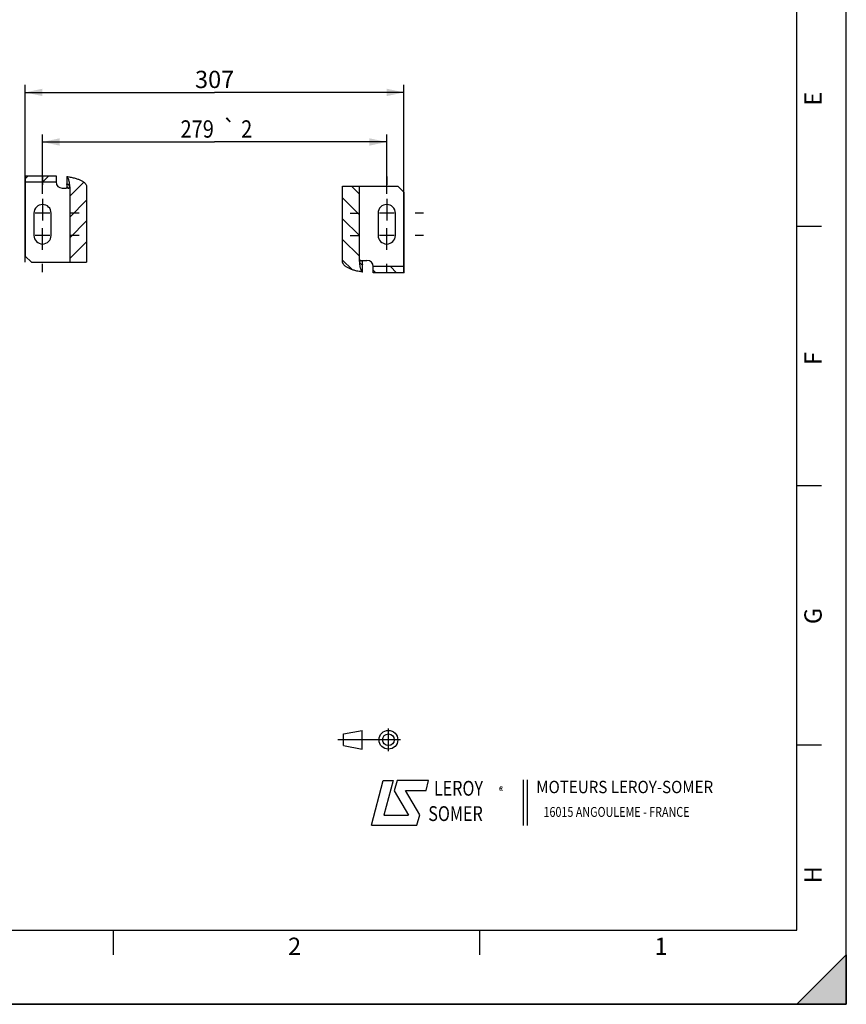
# Model space of a CAD drawing. Units: millimetres. Extents: x 0 to 594, y 0 to 420.
# Drawn here: x 426 to 594, y 0 to 199 of the extents above; entities that cross this region are included whole.
import ezdxf
from ezdxf.enums import TextEntityAlignment as Align

# ---------------------------------------------------------------- set-up
doc = ezdxf.new("R2010")
doc.units = ezdxf.units.MM
doc.header["$LTSCALE"] = 32.67
doc.linetypes.add('CENTER', pattern=[0.6, 0.375, -0.075, 0.075, -0.075])
doc.linetypes.add('HIDDEN', pattern=[0.2, 0.1, -0.1])
doc.layers.get('0').update_dxf_attribs({"linetype": 'CONTINUOUS'})
for name, color, linetype in [('DEFAULT_1', 7, 'CENTER'), ('DEFAULT_2', 8, 'HIDDEN'), ('SOLIDES', 7, 'CONTINUOUS')]:
    doc.layers.add(name, color=color, linetype=linetype)
doc.styles.get("Standard").update_dxf_attribs({"font": 'txt', "width": 0.85})
doc.styles.add('TEXTSTYLE_1', font='gdt', dxfattribs={"width": 0.8})
doc.styles.add('TEXTSTYLE_2', font='txt', dxfattribs={"width": 0.8})
doc.styles.add('TEXTSTYLE_3', font='txt')
doc.styles.add('TEXTSTYLE_4', font='txt', dxfattribs={"width": 0.9})
doc.styles.add('TEXTSTYLE_5', font='gdt', dxfattribs={"width": 0.85})
doc.dimstyles.new('DIMSTYLE_4', dxfattribs={"dimtxt": 3.5, "dimasz": 3.5, "dimexe": 1.5, "dimexo": 1, "dimgap": 0.875, "dimtad": 1, "dimdec": 4, "dimlfac": 4, "dimtxsty": 'STANDARD', "dimblk": '_FILLED', "dimblk1": '_FILLED', "dimblk2": '_FILLED', "dimcen": 0.09, "dimclrt": 5, "dimadec": 0, "dimazin": 0, "dimtp": 0.0001, "dimtm": 0.0001, "dimtfac": 1, "dimtdec": 4, "dimtofl": 0, "dimtmove": 0, "dimatfit": 3, "dimldrblk": '_FILLED', "dimfxl": 1, "dimtolj": 1, "dimarcsym": 0})
doc.dimstyles.new('DIMSTYLE_8', dxfattribs={"dimtxt": 3.5, "dimasz": 3.5, "dimexe": 1.5, "dimexo": 1, "dimgap": 0.875, "dimtad": 1, "dimdec": 4, "dimlfac": 4, "dimtxsty": 'STANDARD', "dimblk": '_FILLED', "dimblk1": '_FILLED', "dimblk2": '_FILLED', "dimcen": 0.09, "dimclrt": 5, "dimadec": 0, "dimazin": 0, "dimtol": 1, "dimtp": 2, "dimtm": 2, "dimtfac": 1, "dimtdec": 4, "dimtofl": 0, "dimtmove": 0, "dimatfit": 3, "dimldrblk": '_FILLED', "dimfxl": 1, "dimtolj": 1, "dimarcsym": 0})

# ---------------------------------------------------------------- blocks, each defined once
blk = doc.blocks.new('SYMBOL_0_BL0', base_point=(296.99996, 210.000076))
at = {"color": 7, "linetype": 'CONTINUOUS'}
for p, q in [((594, 0.000078), (594.000002, 420.000076)), ((594.000002, 0.000076), (594.000002, 420.000076)), ((584.000002, 15.000076), (584.000002, 405.000076)), ((589.000002, 157.500076), (584.000002, 157.500076)), ((589.000002, 105.000076), (584.000002, 105.000076)), ((589.000002, 52.500076), (584.000002, 52.500076)), ((15.000002, 15.000076), (584.000002, 15.000076)), ((445.500002, 10.000076), (445.500002, 15.000076)), ((519.750002, 10.000076), (519.750002, 15.000076)), ((584.000002, 0.000076), (594.000002, 10.000076)), ((594.000002, 10.000076), (584.000002, 0.000076)), ((594.000002, 10.000076), (594.000002, 0.000076)), ((594.000002, 0.000076), (-0.000082, 0.000078)), ((594.000002, 0.000076), (0.000002, 0.000076)), ((594.000002, 0.000076), (584.000002, 0.000076))]:
    blk.add_line(p, q, dxfattribs=at)
blk.add_solid([(584.000002, 0.000076), (594.000002, 10.000076), (594.000002, 0.000076)], dxfattribs=at)
at = {"color": 5, "linetype": 'CONTINUOUS', "style": 'TEXTSTYLE_3', "oblique": 0.00001872}
for s, p in [('E', (589.000002, 182.000076)), ('F', (589.000002, 129.500076)), ('G', (589.000002, 77.000076)), ('H', (589.000002, 24.500076))]:
    blk.add_text(s, height=3.5, rotation=90, dxfattribs=at).set_placement(p)
for s, p in [('2', (480.875002, 10.000076)), ('1', (555.125002, 10.000076))]:
    blk.add_text(s, height=3.5, dxfattribs=at).set_placement(p)
blk = doc.blocks.new('SYMBOL_19_BL2', base_point=(535.84, 40.83))
at = {"color": 4, "linetype": 'CONTINUOUS'}
for p, q in [((497.76, 36.3), (500.16, 45.3)), ((500.16, 45.3), (502.16, 45.3)), ((502.16, 45.3), (500.26, 38.3)), ((502.96, 45.3), (502.36, 43.2)), ((509.36, 45.3), (502.96, 45.3)), ((508.86, 43.3), (509.36, 45.3)), ((528.5, 45.47), (528.5, 36.19)), ((529.32, 45.47), (529.32, 36.19)), ((502.36, 43.2), (505.26, 38.3)), ((504.66, 43.3), (508.86, 43.3)), ((507.56, 38.4), (504.66, 43.3)), ((500.26, 38.3), (505.26, 38.3)), ((506.96, 36.3), (507.56, 38.4)), ((497.76, 36.3), (506.96, 36.3))]:
    blk.add_line(p, q, dxfattribs=at)
at = {"color": 4, "linetype": 'CONTINUOUS', "style": 'TEXTSTYLE_2', "oblique": 20, "width": 0.8}
for s, height, p in [('LEROY', 3, (510.43, 42.25)), ('R', 1, (523.7, 43.23)), ('SOMER', 3, (509.29, 37.12))]:
    blk.add_text(s, height=height, dxfattribs=at).set_placement(p)
at = {"color": 4, "linetype": 'CONTINUOUS', "style": 'TEXTSTYLE_1'}
blk.add_text('e', height=1, dxfattribs=at).set_placement((523.54, 43.26))
at = {"color": 4, "linetype": 'CONTINUOUS'}
for s, height, style, width, p in [('MOTEURS LEROY-SOMER', 2.5, 'TEXTSTYLE_4', 0.9, (531.17, 42.76)), ('16015 ANGOULEME - FRANCE', 2, 'TEXTSTYLE_2', 0.8, (532.64, 37.96))]:
    blk.add_text(s, height=height, dxfattribs=dict(at, style=style, width=width)).set_placement(p)
blk = doc.blocks.new('SYMBOL_22_BL3', base_point=(497.34, 53.58))
at = {"color": 4, "linetype": 'CONTINUOUS'}
for p, q in [((501.22, 51.3), (501.22, 55.85)), ((492.14, 54.76), (495.93, 55.48)), ((492.14, 52.39), (492.14, 54.76)), ((495.93, 51.67), (495.93, 55.48)), ((503.68, 53.58), (491, 53.58)), ((492.14, 52.39), (495.93, 51.67))]:
    blk.add_line(p, q, dxfattribs=at)
for radius in [1.9, 1.18]:
    blk.add_circle((501.22, 53.58), radius, dxfattribs=at)
blk = doc.blocks.new('_FILLED')
at = {"color": 0, "linetype": 'BYBLOCK'}
blk.add_solid([(0, 0), (-1, 0.214), (-1, -0.214)], dxfattribs=at)
blk = doc.blocks.new('*D13')
at = {"color": 2, "linetype": 'CONTINUOUS'}
for p, q in [((427.62, 150.28), (427.62, 186.19)), ((504.37, 148.22), (504.37, 186.19)), ((427.62, 184.69), (466, 184.69)), ((504.37, 184.69), (466, 184.69))]:
    blk.add_line(p, q, dxfattribs=at)
at = {"color": 2, "linetype": 'CONTINUOUS', "xscale": 3.5, "yscale": 3.5, "zscale": 3.5}
for p, rotation in [((427.62, 184.69), 180), ((504.37, 184.69), 360)]:
    blk.add_blockref('_FILLED', p, dxfattribs=dict(at, rotation=rotation))
at = {"color": 5, "linetype": 'CONTINUOUS', "insert": (466, 189.07), "char_height": 3.5, "width": 8.925, "attachment_point": 2, "line_spacing_factor": 0.9}
blk.add_mtext('307', dxfattribs=at)
blk = doc.blocks.new('*D19')
at = {"color": 2, "linetype": 'CONTINUOUS'}
for p, q in [((431.12, 164.16), (431.12, 176.15)), ((500.87, 164.16), (500.87, 176.15)), ((431.12, 174.65), (466, 174.65)), ((500.87, 174.65), (466, 174.65))]:
    blk.add_line(p, q, dxfattribs=at)
at = {"color": 2, "linetype": 'CONTINUOUS', "xscale": 3.5, "yscale": 3.5, "zscale": 3.5, "rotation": 180}
blk.add_blockref('_FILLED', (431.12, 174.65), dxfattribs=at)
at = {"color": 2, "linetype": 'CONTINUOUS', "xscale": 3.5, "yscale": 3.5, "zscale": 3.5}
blk.add_blockref('_FILLED', (500.87, 174.65), dxfattribs=at)
at = {"color": 5, "linetype": 'CONTINUOUS', "style": 'TEXTSTYLE_5'}
blk.add_text('`', height=3.5, dxfattribs=at).set_placement((468.97, 175.53), align=Align.CENTER)
at = {"color": 5, "linetype": 'CONTINUOUS', "width": 0.85}
for s, p in [('279', (462.47, 175.53)), ('2', (472.5, 175.53))]:
    blk.add_text(s, height=3.5, dxfattribs=at).set_placement(p, align=Align.CENTER)

msp = doc.modelspace()

# ---------------------------------------------------------------- hatches: boundary and pattern name
at = {"linetype": 'CONTINUOUS'}
h = msp.add_hatch(dxfattribs=at)
h.set_pattern_fill('default__14', color=2, scale=2.97, angle=45, style=0, pattern_type=0)
h.set_pattern_definition([(45, (0, 0), (-2.100107, 2.100107), [])])
edge = h.paths.add_edge_path()
edge.add_spline(control_points=[(436.046584, 167.660773), (436.290094, 167.62736), (436.753131, 167.553055), (437.3734, 167.417326), (437.926383, 167.262824), (438.415932, 167.091282), (438.844414, 166.904515), (439.213536, 166.703127), (439.522478, 166.487726), (439.768468, 166.259074), (439.946133, 166.019711), (440.048054, 165.779718), (440.070157, 165.62533), (440.06936, 165.549036)], knot_values=[0, 0, 0, 0, 0.0909090909, 0.1818181818, 0.2727272727, 0.3636363636, 0.4545454545, 0.5454545455, 0.6363636364, 0.7272727273, 0.8181818182, 0.9090909091, 1, 1, 1, 1], degree=3, periodic=0)
edge.add_line((440.06936, 165.549036), (440.06936, 150.299036))
edge.add_line((440.06936, 150.299036), (436.656584, 150.299036))
edge.add_line((436.656584, 150.299036), (436.656584, 165.549036))
edge.add_spline(control_points=[(436.656584, 165.549036), (436.656876, 165.586851), (436.645004, 165.662691), (436.589415, 165.780005), (436.497275, 165.892113), (436.374628, 165.996314), (436.224992, 166.092276), (436.108871, 166.151019), (436.046584, 166.179061)], knot_values=[0, 0, 0, 0, 0.1666666667, 0.3333333333, 0.5, 0.6666666667, 0.8333333333, 1, 1, 1, 1], degree=3, periodic=0)
edge.add_line((436.046584, 166.179061), (436.046584, 167.660773))
h.paths.add_polyline_path([(433.873497, 167.799036), (433.873497, 166.549036), (427.623497, 166.549036), (427.623497, 167.799036)])
h = msp.add_hatch(dxfattribs=at)
h.set_pattern_fill('default__15', color=2, scale=2.97, angle=135, style=0, pattern_type=0)
h.set_pattern_definition([(135, (0, 0), (-2.100107, -2.100107), [])])
edge = h.paths.add_edge_path()
edge.add_spline(control_points=[(495.950409, 148.3123), (495.706899, 148.345712), (495.243863, 148.420017), (494.623594, 148.555746), (494.070611, 148.710249), (493.581061, 148.88179), (493.15258, 149.068557), (492.783458, 149.269945), (492.474516, 149.485347), (492.228525, 149.713998), (492.050861, 149.953361), (491.948939, 150.193355), (491.926836, 150.347742), (491.927634, 150.424036)], knot_values=[0, 0, 0, 0, 0.0909090909, 0.1818181818, 0.2727272727, 0.3636363636, 0.4545454545, 0.5454545455, 0.6363636364, 0.7272727273, 0.8181818182, 0.9090909091, 1, 1, 1, 1], degree=3, periodic=0)
edge.add_line((491.927634, 150.424036), (491.927634, 165.674036))
edge.add_line((491.927634, 165.674036), (495.34041, 165.674036))
edge.add_line((495.34041, 165.674036), (495.34041, 150.424036))
edge.add_spline(control_points=[(495.34041, 150.424036), (495.340117, 150.386222), (495.351989, 150.310382), (495.407579, 150.193067), (495.499719, 150.080959), (495.622365, 149.976758), (495.772001, 149.880796), (495.888122, 149.822053), (495.950409, 149.794011)], knot_values=[0, 0, 0, 0, 0.1666666667, 0.3333333333, 0.5, 0.6666666667, 0.8333333333, 1, 1, 1, 1], degree=3, periodic=0)
edge.add_line((495.950409, 149.794011), (495.950409, 148.3123))
h.paths.add_polyline_path([(498.123497, 148.174036), (498.123497, 149.424036), (504.373497, 149.424036), (504.373497, 148.174036)])

# ---------------------------------------------------------------- linework, layer by layer
at = {"color": 7, "linetype": 'CONTINUOUS'}
for p, q in [((594, 0), (594, 420)), ((427.623497, 167.799036), (427.623497, 166.549036)), ((427.623497, 167.799036), (433.873497, 167.799036)), ((433.873497, 167.799036), (433.873497, 166.549036)), ((436.046584, 167.660773), (436.046584, 166.179061)), ((427.623497, 166.549036), (433.873497, 166.549036)), ((436.656584, 165.549036), (436.656584, 150.299036)), ((440.06936, 165.549036), (440.06936, 150.299036)), ((491.927634, 165.674036), (503.123497, 165.674036)), ((491.927634, 150.424036), (491.927634, 165.674036)), ((495.34041, 150.424036), (495.34041, 165.674036)), ((504.373497, 164.424036), (503.123497, 165.674036)), ((435.123497, 165.299036), (435.895791, 165.299036)), ((429.373497, 160.236536), (429.373497, 155.736536)), ((432.873497, 155.736536), (432.873497, 160.236536)), ((499.123497, 160.236536), (499.123497, 155.736536)), ((502.623497, 155.736536), (502.623497, 160.236536)), ((427.623497, 151.549036), (428.873497, 150.299036)), ((428.873497, 150.299036), (440.06936, 150.299036)), ((495.950409, 148.3123), (495.950409, 149.794011)), ((496.101202, 150.674036), (496.873497, 150.674036)), ((504.373497, 149.424036), (498.123497, 149.424036)), ((498.123497, 148.174036), (498.123497, 149.424036)), ((504.373497, 148.174036), (498.123497, 148.174036)), ((504.373497, 148.174036), (504.373497, 149.424036)), ((0, 0), (594, 0))]:
    msp.add_line(p, q, dxfattribs=at)
at = {"color": 2, "linetype": 'CONTINUOUS'}
for p, q in [((432.608497, 160.236536), (429.638497, 160.236536)), ((431.123497, 161.486536), (431.123497, 158.751536)), ((502.358497, 160.236536), (499.388497, 160.236536)), ((500.873497, 161.486536), (500.873497, 158.751536)), ((432.608497, 155.736536), (429.638497, 155.736536)), ((431.123497, 154.486536), (431.123497, 157.221536)), ((502.358497, 155.736536), (499.388497, 155.736536)), ((500.873497, 154.486536), (500.873497, 157.221536))]:
    msp.add_line(p, q, dxfattribs=at)
at = {"color": 7, "linetype": 'CONTINUOUS'}
for points in [[(436.046584, 167.660773), (436.286054, 167.62608), (436.517442, 167.588825), (436.74075, 167.54901), (436.955794, 167.506498), (437.162757, 167.461426), (437.362185, 167.414197), (437.554109, 167.364861), (437.738497, 167.313368), (437.91581, 167.259984), (438.086108, 167.204737), (438.24933, 167.147598), (438.405754, 167.088745), (438.555422, 167.028207), (438.698292, 166.965955), (438.834521, 166.902078), (438.964185, 166.836584), (439.087207, 166.769465), (439.203506, 166.700792), (439.313162, 166.63055), (439.416095, 166.558753), (439.511986, 166.485517), (439.600922, 166.410751), (439.682816, 166.334545), (439.757081, 166.257289), (439.823693, 166.178791), (439.882676, 166.099243), (439.933509, 166.019606), (439.975908, 165.939933), (440.010157, 165.860171), (440.036593, 165.78112), (440.055328, 165.703047), (440.066251, 165.625686), (440.06936, 165.549036)], [(436.128418, 165.549036), (436.127029, 165.522445), (436.123234, 165.496693), (436.117033, 165.471782), (436.108305, 165.447458), (436.097171, 165.423975), (436.08399, 165.40209), (436.068696, 165.381855), (436.051355, 165.363219), (436.032526, 165.346782), (436.012162, 165.332617), (435.99031, 165.320651), (435.967677, 165.311272), (435.944497, 165.304607), (435.920535, 165.300529), (435.895791, 165.299036)], [(436.656584, 165.549036), (436.654793, 165.58694), (436.648834, 165.625022), (436.638707, 165.663283), (436.624348, 165.701938), (436.605822, 165.740771), (436.583323, 165.779138), (436.556739, 165.816946), (436.526183, 165.854288), (436.49219, 165.890796), (436.454801, 165.926368), (436.413975, 165.961106), (436.37013, 165.994941), (436.323329, 166.027845), (436.273509, 166.059848), (436.220901, 166.090968), (436.165583, 166.121214), (436.107478, 166.150578), (436.046584, 166.179061)], [(436.128418, 165.549036), (436.127312, 165.625495), (436.12417, 165.700638), (436.11899, 165.774465), (436.111722, 165.847375), (436.102416, 165.918969), (436.091234, 165.988054), (436.078228, 166.054232), (436.063344, 166.117901), (436.046584, 166.179061)], [(495.950409, 148.3123), (495.71094, 148.346993), (495.479551, 148.384247), (495.256244, 148.424063), (495.0412, 148.466574), (494.834237, 148.511647), (494.634808, 148.558875), (494.442885, 148.608212), (494.258496, 148.659704), (494.081183, 148.713088), (493.910885, 148.768336), (493.747664, 148.825475), (493.591239, 148.884328), (493.441571, 148.944866), (493.298701, 149.007118), (493.162473, 149.070994), (493.032809, 149.136489), (492.909787, 149.203608), (492.793488, 149.272281), (492.683832, 149.342523), (492.580898, 149.414319), (492.485008, 149.487555), (492.396071, 149.562321), (492.314177, 149.638527), (492.239913, 149.715783), (492.173301, 149.794281), (492.114318, 149.873829), (492.063485, 149.953466), (492.021086, 150.033139), (491.986837, 150.112902), (491.9604, 150.191953), (491.941665, 150.270025), (491.930743, 150.347386), (491.927634, 150.424036)], [(495.34041, 150.424036), (495.342201, 150.386132), (495.34816, 150.34805), (495.358286, 150.309789), (495.372645, 150.271135), (495.391172, 150.232302), (495.413671, 150.193935), (495.440255, 150.156126), (495.470811, 150.118784), (495.504803, 150.082277), (495.542193, 150.046704), (495.583019, 150.011967), (495.626864, 149.978131), (495.673665, 149.945227), (495.723485, 149.913225), (495.776092, 149.882104), (495.83141, 149.851858), (495.889516, 149.822494), (495.950409, 149.794011)], [(495.868575, 150.424036), (495.869964, 150.450628), (495.873759, 150.476379), (495.879961, 150.50129), (495.888688, 150.525614), (495.899822, 150.549097), (495.913003, 150.570983), (495.928298, 150.591217), (495.945639, 150.609854), (495.964468, 150.62629), (495.984832, 150.640456), (496.006683, 150.652421), (496.029317, 150.6618), (496.052497, 150.668465), (496.076459, 150.672544), (496.101202, 150.674036)], [(495.868575, 150.424036), (495.869681, 150.347578), (495.872824, 150.272435), (495.878003, 150.198607), (495.885272, 150.125698), (495.894577, 150.054103), (495.90576, 149.985018), (495.918766, 149.91884), (495.933649, 149.855171), (495.950409, 149.794011)]]:
    msp.add_lwpolyline(points, dxfattribs=at)
for centre, start, end in [((431.123497, 160.236536), 0, 180), ((500.873497, 160.236536), 0, 180), ((431.123497, 155.736536), 180, 360), ((500.873497, 155.736536), 180, 360)]:
    msp.add_arc(centre, 1.75, start, end, dxfattribs=at)
at = {"layer": 'DEFAULT_1', "color": 2, "linetype": 'CENTER'}
for p, q in [((431.123497, 167.661536), (431.123497, 165.986536)), ((500.873497, 167.661536), (500.873497, 165.986536)), ((431.123497, 163.161536), (431.123497, 161.486536)), ((500.873497, 163.161536), (500.873497, 161.486536)), ((438.548497, 160.236536), (436.873497, 160.236536)), ((493.448497, 160.236536), (495.123497, 160.236536)), ((508.298497, 160.236536), (506.623497, 160.236536)), ((438.548497, 155.736536), (436.873497, 155.736536)), ((493.448497, 155.736536), (495.123497, 155.736536)), ((508.298497, 155.736536), (506.623497, 155.736536)), ((431.123497, 152.811536), (431.123497, 154.486536)), ((500.873497, 152.811536), (500.873497, 154.486536)), ((431.123497, 148.311536), (431.123497, 149.986536)), ((500.873497, 148.311536), (500.873497, 149.986536))]:
    msp.add_line(p, q, dxfattribs=at)
at = {"layer": 'DEFAULT_2', "color": 8, "linetype": 'HIDDEN'}
for p, q in [((436.35363, 165.299036), (435.895791, 165.299036)), ((495.643364, 150.674036), (496.101202, 150.674036))]:
    msp.add_line(p, q, dxfattribs=at)
for points in [[(436.046584, 167.660773), (436.091185, 167.611846), (436.134394, 167.556393), (436.176213, 167.494414), (436.216769, 167.425659), (436.255935, 167.350377), (436.293319, 167.26932), (436.328904, 167.18243), (436.362707, 167.089764), (436.39439, 166.992251), (436.42393, 166.88984), (436.45135, 166.782581), (436.476373, 166.671547), (436.498975, 166.556698), (436.51918, 166.438075), (436.536785, 166.316869), (436.551762, 166.193064), (436.564138, 166.066677), (436.573788, 165.938956), (436.58067, 165.810316), (436.584826, 165.680343), (436.586257, 165.549036)], [(436.35363, 165.299036), (436.378373, 165.300529), (436.402335, 165.304607), (436.425515, 165.311272), (436.448149, 165.320651), (436.47, 165.332617), (436.490364, 165.346782), (436.509193, 165.363219), (436.526534, 165.381855), (436.541829, 165.40209), (436.55501, 165.423975), (436.566144, 165.447458), (436.574871, 165.471782), (436.581073, 165.496693), (436.584868, 165.522445), (436.586257, 165.549036)], [(495.643364, 150.674036), (495.61862, 150.672544), (495.594658, 150.668465), (495.571478, 150.6618), (495.548845, 150.652421), (495.526993, 150.640456), (495.506629, 150.62629), (495.487801, 150.609854), (495.470459, 150.591217), (495.455165, 150.570983), (495.441984, 150.549097), (495.43085, 150.525614), (495.422122, 150.50129), (495.415921, 150.476379), (495.412126, 150.450628), (495.410737, 150.424036)], [(495.950409, 148.3123), (495.905809, 148.361226), (495.862599, 148.416679), (495.820781, 148.478658), (495.780224, 148.547414), (495.741059, 148.622696), (495.703675, 148.703752), (495.66809, 148.790643), (495.634286, 148.883308), (495.602604, 148.980822), (495.573063, 149.083233), (495.545644, 149.190491), (495.520621, 149.301525), (495.498019, 149.416374), (495.477813, 149.534998), (495.460209, 149.656203), (495.445232, 149.780009), (495.432856, 149.906396), (495.423206, 150.034117), (495.416324, 150.162756), (495.412167, 150.292729), (495.410737, 150.424036)]]:
    msp.add_lwpolyline(points, dxfattribs=at)
at = {"layer": 'SOLIDES', "color": 7, "linetype": 'CONTINUOUS'}
for p, q in [((427.623497, 166.549036), (427.623497, 151.549036)), ((504.373497, 149.424036), (504.373497, 164.424036))]:
    msp.add_line(p, q, dxfattribs=at)
at = {"layer": 'SOLIDES', "color": 8, "linetype": 'HIDDEN'}
for p, q in [((427.623497, 166.549036), (433.873497, 166.549036)), ((504.373497, 149.424036), (498.123497, 149.424036))]:
    msp.add_line(p, q, dxfattribs=at)
at = {"layer": 'SOLIDES', "color": 7, "linetype": 'CONTINUOUS'}
for centre, start, end in [((435.123497, 166.549036), 180, 270), ((496.873497, 149.424036), 0, 90)]:
    msp.add_arc(centre, 1.25, start, end, dxfattribs=at)

# ---------------------------------------------------------------- block references
at = {"color": 2, "linetype": 'CONTINUOUS'}
msp.add_blockref('SYMBOL_0_BL0', (296.99996, 210.000076), dxfattribs=at)
at = {"color": 4, "linetype": 'CONTINUOUS'}
for name, p in [('SYMBOL_22_BL3', (497.336076, 53.575651)), ('SYMBOL_19_BL2', (535.841927, 40.833598))]:
    msp.add_blockref(name, p, dxfattribs=at)

# ---------------------------------------------------------------- dimensions: what is measured, and where the dimension line sits
at = {"color": 2, "linetype": 'CONTINUOUS'}
for base, p1, p2, dimstyle, picture, middle in [((504.373497, 184.69377), (427.623497, 149.279518), (504.373497, 147.221607), 'DIMSTYLE_4', '*D13', (465.998497, 184.69377)), ((500.873497, 174.654574), (431.123497, 163.161536), (500.873497, 163.161536), 'DIMSTYLE_8', '*D19', (465.998497, 174.654574))]:
    dim = msp.add_linear_dim(base=base, p1=p1, p2=p2, dimstyle=dimstyle, dxfattribs=at)
    dim.commit()
    dim.dimension.update_dxf_attribs({"geometry": picture, "text_midpoint": middle, "dimtype": 160})

doc.saveas('drawing.dxf')
